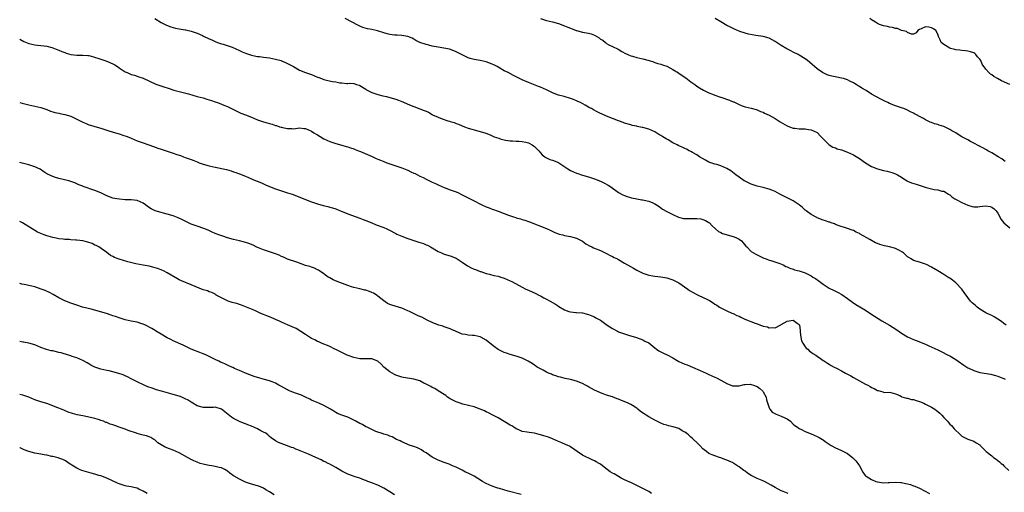
# Model space of a CAD drawing. Units: inches. Extents: x 2604000 to 2607000, y 1527000 to 1530000.
# Drawn here: x 2604000 to 2604327, y 1527229 to 1527387 of the extents above; entities that cross this region are included whole.
import ezdxf

# ---------------------------------------------------------------- set-up
doc = ezdxf.new("R2010")
doc.units = ezdxf.units.IN
doc.header["$MEASUREMENT"] = 0
doc.layers.add('LD26041527_10ft', color=82, linetype='Continuous')

msp = doc.modelspace()

# ---------------------------------------------------------------- linework, layer by layer
at = {"layer": 'LD26041527_10ft'}
for points, elevation in [([(2604044.95, 1527387), (2604047, 1527385.68), (2604048.34, 1527385), (2604048.79, 1527384.79), (2604050.21, 1527384.22), (2604051.77, 1527383.77), (2604053, 1527383.51), (2604055, 1527383.22), (2604055.2, 1527383.2), (2604057, 1527382.83), (2604057.29, 1527382.71), (2604059, 1527382.15), (2604060.7, 1527381.3), (2604061.12, 1527381.12), (2604061.33, 1527381), (2604062.5, 1527380.5), (2604063, 1527380.24), (2604063.85, 1527379.85), (2604065.2, 1527379.2), (2604065.71, 1527379), (2604067, 1527378.58), (2604067.58, 1527378.42), (2604070.58, 1527377.42), (2604071.61, 1527377), (2604073, 1527376.37), (2604073.93, 1527375.93), (2604075, 1527375.47), (2604075.34, 1527375.34), (2604076.36, 1527375), (2604077, 1527374.76), (2604078.41, 1527374.41), (2604079, 1527374.33), (2604079.7, 1527374.3), (2604081, 1527374.12), (2604081.95, 1527374.05), (2604083, 1527373.9), (2604085, 1527373.52), (2604085.41, 1527373.41), (2604086.82, 1527373), (2604087, 1527372.94), (2604088.31, 1527372.31), (2604089, 1527372.03), (2604090.95, 1527371), (2604093, 1527369.86), (2604095, 1527369.03), (2604097, 1527368.32), (2604097.93, 1527367.93), (2604099, 1527367.52), (2604099.35, 1527367.35), (2604100.27, 1527367), (2604101, 1527366.74), (2604102.37, 1527366.37), (2604103.94, 1527366.06), (2604105, 1527365.88), (2604106.4, 1527365.6), (2604107, 1527365.54), (2604108.68, 1527365.32), (2604109, 1527365.36), (2604109.47, 1527365.47), (2604111, 1527365.34), (2604111.94, 1527365), (2604112.8, 1527364.8), (2604113, 1527364.72), (2604115, 1527363.44), (2604115.25, 1527363.25), (2604115.67, 1527363), (2604117, 1527362.4), (2604119, 1527361.71), (2604120.69, 1527361.31), (2604121.9, 1527361), (2604123, 1527360.75), (2604125, 1527360.13), (2604125.84, 1527359.84), (2604127, 1527359.34), (2604127.25, 1527359.25), (2604129, 1527358.48), (2604133, 1527356.97), (2604134.4, 1527356.4), (2604135, 1527356.12), (2604135.82, 1527355.82), (2604137, 1527355.09), (2604137.07, 1527355.07), (2604137.17, 1527355), (2604139, 1527354.19), (2604140.38, 1527353.62), (2604142.23, 1527353), (2604142.84, 1527352.84), (2604143, 1527352.77), (2604144.4, 1527352.4), (2604145, 1527352.12), (2604145.83, 1527351.83), (2604147, 1527351.32), (2604147.78, 1527351), (2604149, 1527350.55), (2604150.19, 1527350.19), (2604151, 1527349.96), (2604153, 1527349.43), (2604154.83, 1527348.83), (2604156.27, 1527348.27), (2604157.68, 1527347.68), (2604159.14, 1527347.14), (2604159.59, 1527347), (2604161, 1527346.62), (2604161.43, 1527346.57), (2604163, 1527346.28), (2604163.74, 1527346.26), (2604165, 1527346.17), (2604165.84, 1527346.16), (2604167, 1527346.09), (2604168.15, 1527345.85), (2604169, 1527345.64), (2604170.25, 1527345), (2604170.67, 1527344.67), (2604171, 1527344.45), (2604172.52, 1527343), (2604173, 1527342.36), (2604173.63, 1527341.63), (2604174.52, 1527341), (2604174.76, 1527340.76), (2604176.14, 1527340.14), (2604177, 1527339.9), (2604179, 1527339.11), (2604179.18, 1527339), (2604182.14, 1527337), (2604183, 1527336.45), (2604184.02, 1527336.02), (2604185, 1527335.51), (2604185.41, 1527335.41), (2604186.62, 1527335), (2604187, 1527334.88), (2604189, 1527334.37), (2604190.01, 1527334.01), (2604191, 1527333.7), (2604193, 1527332.87), (2604194.26, 1527332.26), (2604195.55, 1527331.55), (2604196.41, 1527331), (2604199, 1527329.11), (2604200.36, 1527328.36), (2604201, 1527328.08), (2604201.78, 1527327.78), (2604203.3, 1527327.3), (2604205, 1527326.95), (2604206.66, 1527326.66), (2604207, 1527326.65), (2604207.43, 1527326.57), (2604209, 1527326.22), (2604210.38, 1527325.62), (2604211, 1527325.37), (2604211.61, 1527325), (2604212.43, 1527324.43), (2604213, 1527323.99), (2604213.6, 1527323.6), (2604215, 1527322.74), (2604217, 1527321.75), (2604218.92, 1527320.92), (2604220.51, 1527320.51), (2604222.42, 1527320.42), (2604223, 1527320.45), (2604224.48, 1527320.48), (2604225, 1527320.47), (2604226.36, 1527320.36), (2604227, 1527320.18), (2604227.85, 1527319.85), (2604229, 1527319.13), (2604229.16, 1527319), (2604230.03, 1527318.03), (2604231.23, 1527317), (2604232.17, 1527316.17), (2604233, 1527315.77), (2604233.49, 1527315.49), (2604237, 1527314.51), (2604237.91, 1527314.09), (2604239, 1527313.62), (2604239.85, 1527313), (2604240.39, 1527312.39), (2604241.29, 1527311.29), (2604241.55, 1527311), (2604243, 1527309.49), (2604243.77, 1527309), (2604244.56, 1527308.56), (2604245.91, 1527307.91), (2604247.29, 1527307.29), (2604248.07, 1527307), (2604249, 1527306.62), (2604249.52, 1527306.48), (2604252.54, 1527305.46), (2604253.66, 1527305), (2604254.54, 1527304.54), (2604255, 1527304.36), (2604255.93, 1527303.93), (2604257, 1527303.6), (2604257.44, 1527303.44), (2604259, 1527303.03), (2604261, 1527302.34), (2604261.91, 1527301.91), (2604263, 1527301.37), (2604263.57, 1527301), (2604264.46, 1527300.46), (2604265.65, 1527299.65), (2604266.49, 1527299), (2604267, 1527298.63), (2604269, 1527297.31), (2604270.56, 1527296.56), (2604271, 1527296.25), (2604271.9, 1527295.9), (2604273.14, 1527295.14), (2604275, 1527293.87), (2604276.66, 1527292.66), (2604277.85, 1527291.85), (2604281, 1527289.98), (2604282.8, 1527288.8), (2604283.99, 1527287.99), (2604285.2, 1527287.2), (2604286.45, 1527286.45), (2604289, 1527284.94), (2604290.2, 1527284.2), (2604291.41, 1527283.41), (2604293, 1527282.28), (2604295, 1527281.06), (2604297, 1527280.18), (2604297.88, 1527279.88), (2604301, 1527278.62), (2604302.11, 1527278.11), (2604305, 1527276.72), (2604306.18, 1527276.18), (2604308.52, 1527275), (2604309, 1527274.76), (2604311, 1527273.54), (2604311.79, 1527273), (2604313.65, 1527271.65), (2604314.64, 1527271), (2604315, 1527270.79), (2604315.37, 1527270.63), (2604317, 1527269.86), (2604317.65, 1527269.65), (2604319, 1527269.27), (2604322.65, 1527268.65), (2604323, 1527268.58), (2604324.22, 1527268.22), (2604325, 1527268.01), (2604325.71, 1527267.71), (2604327, 1527267.21), (2604327.41, 1527267)], 7920), ([(2604327.72, 1527285), (2604327, 1527285.51), (2604326.18, 1527286.18), (2604324.94, 1527287), (2604323.79, 1527287.79), (2604323, 1527288.17), (2604322.46, 1527288.46), (2604321.2, 1527289), (2604321, 1527289.1), (2604319, 1527290.31), (2604318.07, 1527291), (2604317.52, 1527291.52), (2604317, 1527291.95), (2604316.44, 1527292.44), (2604315.91, 1527293), (2604315, 1527294.14), (2604313.85, 1527295.85), (2604313, 1527297), (2604311.05, 1527299.05), (2604309.95, 1527299.95), (2604309, 1527300.59), (2604308.74, 1527300.74), (2604307, 1527301.87), (2604305.03, 1527303), (2604303, 1527304.27), (2604302.53, 1527304.53), (2604301.56, 1527305), (2604301, 1527305.3), (2604300.58, 1527305.42), (2604299, 1527305.94), (2604297, 1527306.54), (2604296.17, 1527307), (2604295.47, 1527307.47), (2604295, 1527307.76), (2604293.65, 1527309), (2604293.29, 1527309.29), (2604292.08, 1527309.92), (2604291, 1527310.51), (2604290.62, 1527310.62), (2604289, 1527311.03), (2604287.33, 1527311.33), (2604285.78, 1527311.78), (2604285, 1527312.16), (2604284.39, 1527312.39), (2604282.49, 1527313.51), (2604279.27, 1527315.27), (2604279, 1527315.45), (2604277.92, 1527315.92), (2604277, 1527316.42), (2604276.56, 1527316.56), (2604275, 1527317.13), (2604271.89, 1527318.11), (2604271, 1527318.49), (2604270.67, 1527318.67), (2604269.62, 1527319), (2604269.19, 1527319.19), (2604269, 1527319.22), (2604267.73, 1527319.73), (2604267, 1527319.94), (2604265, 1527320.73), (2604264.81, 1527320.81), (2604263, 1527321.79), (2604261.31, 1527323), (2604261, 1527323.25), (2604260.11, 1527324.11), (2604259, 1527325.05), (2604257, 1527326.39), (2604253.86, 1527327.86), (2604253, 1527328.34), (2604252.56, 1527328.56), (2604251.77, 1527329), (2604251, 1527329.4), (2604249.85, 1527329.85), (2604249, 1527330.21), (2604247.38, 1527330.62), (2604247, 1527330.73), (2604245, 1527331.19), (2604243.67, 1527331.67), (2604243, 1527331.89), (2604241, 1527332.83), (2604240.72, 1527333), (2604239, 1527334.17), (2604237.95, 1527335), (2604237.43, 1527335.43), (2604236.3, 1527336.3), (2604235, 1527337.14), (2604233, 1527338.03), (2604231.62, 1527338.38), (2604231, 1527338.56), (2604229.64, 1527339), (2604229, 1527339.24), (2604227.86, 1527339.86), (2604225.92, 1527341), (2604225, 1527341.69), (2604223.55, 1527342.45), (2604223, 1527342.76), (2604222.42, 1527343), (2604221.5, 1527343.5), (2604221, 1527343.7), (2604220.16, 1527344.16), (2604219, 1527344.63), (2604218.43, 1527345), (2604217, 1527345.67), (2604215.42, 1527346.58), (2604215, 1527346.85), (2604214.8, 1527347), (2604213.68, 1527347.68), (2604213, 1527348.03), (2604212.39, 1527348.39), (2604211, 1527349.25), (2604209, 1527350.21), (2604207, 1527350.76), (2604206.78, 1527350.78), (2604205.11, 1527351.11), (2604205, 1527351.14), (2604203.45, 1527351.45), (2604203, 1527351.59), (2604201, 1527352.21), (2604200.45, 1527352.45), (2604199, 1527352.95), (2604197, 1527353.7), (2604195, 1527354.53), (2604193.27, 1527355.27), (2604193, 1527355.41), (2604191.9, 1527355.9), (2604190.6, 1527356.6), (2604189.93, 1527357), (2604189.31, 1527357.31), (2604189, 1527357.48), (2604187.83, 1527358.17), (2604186.35, 1527359), (2604185.43, 1527359.43), (2604185, 1527359.65), (2604184.01, 1527360.01), (2604183, 1527360.43), (2604180.92, 1527361), (2604179, 1527361.5), (2604177, 1527362.28), (2604175, 1527363.23), (2604173, 1527364.1), (2604172.33, 1527364.33), (2604169, 1527365.66), (2604167, 1527366.56), (2604165.36, 1527367.36), (2604165, 1527367.56), (2604164.04, 1527368.04), (2604162.26, 1527369), (2604161, 1527369.63), (2604159.54, 1527370.46), (2604158.63, 1527371), (2604157.57, 1527371.57), (2604157, 1527371.85), (2604155, 1527372.62), (2604152.98, 1527373.02), (2604151, 1527373.32), (2604149.67, 1527373.67), (2604149, 1527373.93), (2604146.74, 1527375), (2604145, 1527375.96), (2604144.27, 1527376.27), (2604142.76, 1527376.76), (2604139, 1527377.43), (2604137, 1527377.82), (2604135.89, 1527378.11), (2604135, 1527378.31), (2604132.97, 1527379), (2604131.66, 1527379.66), (2604131, 1527380.16), (2604130.43, 1527380.43), (2604129, 1527381.06), (2604127, 1527381.32), (2604125.47, 1527381.47), (2604125, 1527381.42), (2604124.56, 1527381.44), (2604123, 1527381.68), (2604122.1, 1527381.9), (2604121, 1527382.2), (2604118.89, 1527382.89), (2604117, 1527383.35), (2604115.6, 1527383.6), (2604114.02, 1527384.02), (2604113, 1527384.44), (2604112.61, 1527384.61), (2604108.19, 1527387)], 7910), ([(2604173, 1527386.98), (2604175, 1527386.3), (2604177, 1527385.84), (2604179, 1527385.28), (2604179.88, 1527385), (2604180.71, 1527384.71), (2604181, 1527384.59), (2604182.16, 1527384.16), (2604183, 1527383.81), (2604183.54, 1527383.54), (2604184.86, 1527383), (2604185, 1527382.96), (2604187, 1527382.46), (2604187.61, 1527382.39), (2604189, 1527382.08), (2604189.86, 1527381.86), (2604191, 1527381.41), (2604191.72, 1527381), (2604192.57, 1527380.57), (2604193, 1527380.15), (2604193.74, 1527379.74), (2604194.61, 1527379), (2604195, 1527378.63), (2604195.75, 1527378.25), (2604197, 1527377.66), (2604198.83, 1527376.83), (2604200.07, 1527376.07), (2604201.33, 1527375.33), (2604202.03, 1527375), (2604203, 1527374.58), (2604203.57, 1527374.43), (2604205, 1527374.02), (2604207, 1527373.57), (2604209.14, 1527373), (2604210.56, 1527372.56), (2604211, 1527372.4), (2604212.06, 1527372.06), (2604213, 1527371.79), (2604213.56, 1527371.56), (2604215, 1527371.12), (2604217, 1527370.08), (2604218.9, 1527368.9), (2604219, 1527368.85), (2604220.07, 1527368.07), (2604221.27, 1527367.27), (2604223, 1527365.94), (2604224.32, 1527365), (2604225, 1527364.49), (2604225.92, 1527363.92), (2604227.18, 1527363.18), (2604229, 1527362.31), (2604230.14, 1527361.86), (2604231, 1527361.48), (2604232.84, 1527360.84), (2604233, 1527360.8), (2604235.85, 1527359.85), (2604237, 1527359.3), (2604237.23, 1527359.23), (2604237.66, 1527359), (2604238.58, 1527358.58), (2604239, 1527358.34), (2604240.07, 1527357.93), (2604241, 1527357.62), (2604243, 1527357.16), (2604244.67, 1527356.67), (2604245, 1527356.6), (2604246.08, 1527356.08), (2604247, 1527355.78), (2604247.49, 1527355.49), (2604249, 1527354.79), (2604251, 1527353.69), (2604252.66, 1527352.66), (2604255, 1527351.28), (2604255.75, 1527351), (2604257, 1527350.51), (2604257.53, 1527350.47), (2604259, 1527350.3), (2604261, 1527350.25), (2604262.1, 1527350.1), (2604263, 1527349.95), (2604265, 1527349.06), (2604265.08, 1527349), (2604265.97, 1527347.97), (2604266.95, 1527347), (2604267, 1527346.94), (2604268.97, 1527344.97), (2604270.19, 1527344.19), (2604271, 1527343.94), (2604271.65, 1527343.65), (2604273, 1527343.26), (2604275, 1527342.55), (2604277, 1527341.63), (2604277.41, 1527341.41), (2604279, 1527340.37), (2604281, 1527338.93), (2604283, 1527337.78), (2604285, 1527336.96), (2604287, 1527336.41), (2604288.2, 1527336.2), (2604289, 1527335.98), (2604289.82, 1527335.82), (2604291, 1527335.36), (2604291.25, 1527335.25), (2604291.65, 1527335), (2604293, 1527334.22), (2604293.7, 1527333.7), (2604294.82, 1527333), (2604295, 1527332.91), (2604296.35, 1527332.35), (2604297.84, 1527331.84), (2604301.17, 1527330.83), (2604303.86, 1527330.14), (2604305, 1527330.04), (2604306.42, 1527329.58), (2604307, 1527329.6), (2604307.88, 1527329), (2604308.61, 1527328.61), (2604309, 1527328.33), (2604309.67, 1527327.67), (2604310.65, 1527327), (2604310.88, 1527326.88), (2604311.33, 1527326.67), (2604313, 1527325.77), (2604315, 1527324.86), (2604316.47, 1527324.47), (2604317, 1527324.35), (2604318.37, 1527324.37), (2604319, 1527324.41), (2604321, 1527324.64), (2604322.4, 1527324.4), (2604323, 1527324.24), (2604323.72, 1527323.72), (2604324.47, 1527323), (2604325, 1527322.21), (2604326.1, 1527320.1), (2604327, 1527319), (2604329, 1527317.39)], 7900), ([(2604327.46, 1527339.46), (2604327, 1527339.76), (2604326.27, 1527340.27), (2604325.08, 1527341), (2604323, 1527342.35), (2604321.7, 1527343), (2604321.26, 1527343.26), (2604321, 1527343.38), (2604319.96, 1527343.96), (2604319, 1527344.43), (2604318.65, 1527344.65), (2604317, 1527345.56), (2604315.88, 1527346.12), (2604315, 1527346.6), (2604313, 1527347.65), (2604312.14, 1527348.14), (2604311, 1527348.91), (2604309.68, 1527349.68), (2604309, 1527350.1), (2604307, 1527351.05), (2604305.5, 1527351.5), (2604305, 1527351.7), (2604303.99, 1527351.99), (2604303, 1527352.4), (2604302.54, 1527352.54), (2604301.64, 1527353), (2604301, 1527353.3), (2604300.27, 1527353.73), (2604299, 1527354.39), (2604297.93, 1527355), (2604297.31, 1527355.31), (2604297, 1527355.53), (2604295.98, 1527355.98), (2604295, 1527356.53), (2604293.78, 1527357), (2604293, 1527357.27), (2604291, 1527357.9), (2604289, 1527358.73), (2604288.49, 1527359), (2604287.47, 1527359.47), (2604286.13, 1527360.13), (2604283, 1527361.86), (2604281.2, 1527363), (2604279.82, 1527363.82), (2604279, 1527364.36), (2604278.57, 1527364.57), (2604277.89, 1527365), (2604277.32, 1527365.32), (2604277, 1527365.55), (2604275.84, 1527366.16), (2604275, 1527366.58), (2604273.7, 1527367), (2604273, 1527367.2), (2604271.45, 1527367.45), (2604269.8, 1527367.8), (2604269, 1527368.05), (2604268.3, 1527368.3), (2604266.91, 1527368.91), (2604266.77, 1527369), (2604265, 1527370.29), (2604262.45, 1527372.45), (2604261.77, 1527373), (2604261, 1527373.54), (2604259, 1527374.82), (2604258.69, 1527375), (2604257, 1527375.84), (2604256.21, 1527376.21), (2604254.88, 1527376.88), (2604253, 1527377.99), (2604251, 1527379.37), (2604249, 1527380.42), (2604247, 1527381), (2604244.63, 1527381.37), (2604242.18, 1527381.82), (2604241, 1527382.14), (2604239.32, 1527382.68), (2604239, 1527382.8), (2604238.54, 1527383), (2604237.5, 1527383.5), (2604237, 1527383.7), (2604236.16, 1527384.16), (2604235, 1527384.7), (2604233, 1527385.84), (2604231.06, 1527387)], 7890), ([(2604328.98, 1527365), (2604326.23, 1527366.23), (2604324.83, 1527367), (2604323.7, 1527367.7), (2604323, 1527368.22), (2604322.53, 1527368.53), (2604321.98, 1527369), (2604321, 1527370.13), (2604319.82, 1527371.82), (2604319.33, 1527373), (2604319, 1527373.51), (2604318.28, 1527374.28), (2604317.68, 1527375), (2604317.31, 1527375.31), (2604317, 1527375.55), (2604315.88, 1527375.88), (2604315, 1527376.16), (2604314.19, 1527376.19), (2604313, 1527376.31), (2604312.41, 1527376.41), (2604311, 1527376.57), (2604310.69, 1527376.69), (2604309.29, 1527377), (2604309, 1527377.11), (2604307, 1527378.38), (2604306.18, 1527379), (2604305.85, 1527379.85), (2604305.28, 1527381), (2604305, 1527381.76), (2604304.41, 1527383), (2604303.56, 1527383.56), (2604303, 1527383.91), (2604302.06, 1527384.06), (2604301, 1527384.27), (2604299.54, 1527383.54), (2604299, 1527383.38), (2604298.46, 1527383), (2604297.8, 1527382.2), (2604297, 1527381.74), (2604296.26, 1527381.74), (2604295, 1527382.3), (2604294.65, 1527382.65), (2604292.95, 1527383), (2604291.65, 1527383.65), (2604291, 1527383.64), (2604290.03, 1527384.03), (2604289, 1527384.1), (2604288.32, 1527384.32), (2604287, 1527384.56), (2604285.7, 1527385), (2604285, 1527385.29), (2604284.29, 1527385.72), (2604283, 1527386.51), (2604282.42, 1527387)], 7880), ([(2604000, 1527380.09), (2604001.35, 1527379.35), (2604003, 1527378.69), (2604005, 1527378.26), (2604005.88, 1527378.12), (2604007, 1527378.04), (2604008.15, 1527377.85), (2604009, 1527377.79), (2604010.63, 1527377.37), (2604011, 1527377.29), (2604012.62, 1527376.62), (2604013, 1527376.51), (2604013.97, 1527375.97), (2604015, 1527375.66), (2604015.45, 1527375.45), (2604017, 1527375.07), (2604019, 1527374.83), (2604021, 1527374.82), (2604022.69, 1527374.7), (2604023, 1527374.66), (2604023.45, 1527374.55), (2604026.29, 1527373.71), (2604027, 1527373.43), (2604028.25, 1527373), (2604028.79, 1527372.79), (2604029, 1527372.75), (2604030.2, 1527372.2), (2604031, 1527371.87), (2604031.57, 1527371.57), (2604032.45, 1527371), (2604033, 1527370.6), (2604035, 1527369.28), (2604035.69, 1527369), (2604036.6, 1527368.6), (2604037, 1527368.4), (2604038.11, 1527368.11), (2604039, 1527367.8), (2604039.62, 1527367.62), (2604041, 1527367.09), (2604045.18, 1527365.18), (2604048.18, 1527364.18), (2604049, 1527363.92), (2604049.67, 1527363.67), (2604051.18, 1527363.18), (2604053, 1527362.69), (2604053.39, 1527362.61), (2604056.06, 1527361.94), (2604059, 1527361.1), (2604061, 1527360.56), (2604062.2, 1527360.2), (2604063.71, 1527359.71), (2604065, 1527359.23), (2604065.72, 1527359), (2604067, 1527358.5), (2604067.87, 1527358.13), (2604069, 1527357.71), (2604069.5, 1527357.5), (2604070.79, 1527356.79), (2604072.13, 1527356.13), (2604073, 1527355.77), (2604073.52, 1527355.52), (2604075, 1527354.99), (2604077, 1527354.18), (2604079, 1527353.32), (2604081, 1527352.62), (2604082.27, 1527352.27), (2604083, 1527352.03), (2604083.84, 1527351.84), (2604085, 1527351.41), (2604085.37, 1527351.37), (2604086.36, 1527351), (2604086.86, 1527350.86), (2604087, 1527350.79), (2604087.32, 1527350.68), (2604089, 1527350.36), (2604090.4, 1527350.4), (2604091, 1527350.32), (2604093, 1527350.58), (2604094.38, 1527350.38), (2604095, 1527350.39), (2604095.99, 1527350.01), (2604097, 1527349.52), (2604097.76, 1527349), (2604098.52, 1527348.52), (2604099, 1527348.25), (2604099.78, 1527347.78), (2604101, 1527346.99), (2604103, 1527346.04), (2604105, 1527345.39), (2604107, 1527344.9), (2604108.45, 1527344.45), (2604109, 1527344.31), (2604109.93, 1527343.93), (2604111, 1527343.59), (2604111.42, 1527343.42), (2604112.56, 1527343), (2604113.28, 1527342.72), (2604117.12, 1527341.12), (2604118.47, 1527340.47), (2604119, 1527340.24), (2604119.84, 1527339.84), (2604121, 1527339.38), (2604122.03, 1527339), (2604123, 1527338.62), (2604127, 1527337.3), (2604128.62, 1527336.62), (2604129, 1527336.5), (2604129.99, 1527335.99), (2604131, 1527335.57), (2604131.38, 1527335.38), (2604133, 1527334.56), (2604134.05, 1527334.05), (2604135, 1527333.54), (2604137, 1527332.57), (2604138.11, 1527332.11), (2604139, 1527331.68), (2604141, 1527330.8), (2604143, 1527330.03), (2604145, 1527329.31), (2604145.76, 1527329), (2604146.61, 1527328.61), (2604150.52, 1527326.52), (2604153.55, 1527325), (2604155, 1527324.38), (2604156, 1527324), (2604157, 1527323.6), (2604157.45, 1527323.45), (2604158.6, 1527323), (2604159, 1527322.87), (2604161, 1527322.17), (2604162.44, 1527321.56), (2604164.04, 1527321), (2604164.79, 1527320.79), (2604165, 1527320.68), (2604166.38, 1527320.38), (2604167, 1527320.14), (2604167.87, 1527319.87), (2604169, 1527319.49), (2604169.33, 1527319.33), (2604175, 1527317.16), (2604176.46, 1527316.46), (2604177.83, 1527315.83), (2604179, 1527315.39), (2604179.29, 1527315.29), (2604180.51, 1527315), (2604181, 1527314.86), (2604183, 1527314.45), (2604183.74, 1527314.26), (2604185, 1527313.88), (2604186.79, 1527313), (2604187, 1527312.87), (2604188.05, 1527312.05), (2604189.34, 1527311.34), (2604190.09, 1527311), (2604190.69, 1527310.69), (2604193, 1527309.78), (2604195, 1527308.86), (2604196.18, 1527308.18), (2604197, 1527307.81), (2604197.5, 1527307.5), (2604198.59, 1527307), (2604199, 1527306.79), (2604201, 1527305.65), (2604203.89, 1527303.89), (2604205, 1527303.27), (2604207, 1527302.27), (2604208.08, 1527301.92), (2604209, 1527301.6), (2604211, 1527301.25), (2604213, 1527301.02), (2604215, 1527300.71), (2604216.29, 1527300.29), (2604217, 1527300.07), (2604217.69, 1527299.69), (2604219, 1527299.04), (2604221.96, 1527297), (2604222.56, 1527296.56), (2604223.8, 1527295.8), (2604225, 1527295.18), (2604225.42, 1527295), (2604228.5, 1527293.5), (2604229.19, 1527293.19), (2604230.42, 1527292.42), (2604231, 1527292.02), (2604231.63, 1527291.63), (2604232.56, 1527291), (2604233, 1527290.74), (2604235, 1527289.74), (2604236.6, 1527289), (2604237, 1527288.84), (2604238.24, 1527288.24), (2604239, 1527287.93), (2604239.61, 1527287.61), (2604240.93, 1527287), (2604244.38, 1527285.62), (2604245, 1527285.4), (2604245.33, 1527285.33), (2604246.13, 1527285), (2604246.8, 1527284.8), (2604247, 1527284.7), (2604248.43, 1527284.43), (2604249, 1527284.13), (2604250.24, 1527284.24), (2604251, 1527284.04), (2604252.91, 1527285.09), (2604253, 1527285.16), (2604255, 1527286.36), (2604255.62, 1527286.38), (2604257, 1527286.59), (2604258.37, 1527285.63), (2604259, 1527285.25), (2604259.14, 1527285), (2604259.35, 1527283.35), (2604259.35, 1527282.65), (2604259.51, 1527281), (2604259.8, 1527279.79), (2604260.18, 1527279), (2604261, 1527277.82), (2604261.35, 1527277.35), (2604261.82, 1527277), (2604262.37, 1527276.37), (2604263, 1527275.97), (2604263.52, 1527275.52), (2604264.48, 1527275), (2604265, 1527274.62), (2604266.07, 1527273.93), (2604267, 1527273.28), (2604267.45, 1527273), (2604268.35, 1527272.35), (2604269, 1527272), (2604269.61, 1527271.61), (2604270.63, 1527271), (2604271.35, 1527270.65), (2604273, 1527269.81), (2604274.41, 1527269), (2604274.81, 1527268.81), (2604276.11, 1527268.11), (2604277, 1527267.57), (2604278.05, 1527267), (2604279, 1527266.44), (2604281, 1527265.36), (2604281.75, 1527265), (2604282.56, 1527264.56), (2604283, 1527264.25), (2604283.91, 1527263.91), (2604285, 1527263.23), (2604285.24, 1527263.24), (2604285.98, 1527263), (2604286.81, 1527262.81), (2604287, 1527262.69), (2604287.41, 1527262.59), (2604289, 1527262.66), (2604289.42, 1527262.58), (2604291, 1527262.15), (2604292.4, 1527261.6), (2604293, 1527261.21), (2604293.1, 1527261.1), (2604294.68, 1527260.68), (2604295, 1527260.7), (2604296.28, 1527260.28), (2604297, 1527260.25), (2604297.89, 1527259.89), (2604299, 1527259.62), (2604300.36, 1527259), (2604301, 1527258.73), (2604303, 1527257.68), (2604304.1, 1527257), (2604304.61, 1527256.61), (2604305, 1527256.25), (2604305.72, 1527255.72), (2604306.43, 1527255), (2604307, 1527254.28), (2604308.23, 1527253), (2604308.57, 1527252.57), (2604309, 1527252.08), (2604309.58, 1527251.58), (2604310.52, 1527250.52), (2604311, 1527249.9), (2604312, 1527249), (2604313, 1527248.05), (2604313.7, 1527247.7), (2604315.07, 1527247.07), (2604315.31, 1527247), (2604317, 1527246.34), (2604317.82, 1527245.82), (2604319, 1527245.12), (2604319.15, 1527245), (2604320.01, 1527244.01), (2604321.09, 1527243), (2604323, 1527241.49), (2604323.53, 1527241), (2604324.42, 1527240.42), (2604325, 1527240.01), (2604325.56, 1527239.56), (2604326.06, 1527239), (2604326.6, 1527238.6), (2604327, 1527238.22), (2604328.59, 1527236.59)], 7930), ([(2604000, 1527359.02), (2604000.83, 1527358.83), (2604003, 1527358.3), (2604005, 1527357.88), (2604007, 1527357.39), (2604009, 1527356.68), (2604010.2, 1527356.2), (2604011, 1527355.95), (2604011.71, 1527355.71), (2604013, 1527355.46), (2604013.36, 1527355.36), (2604015, 1527355.06), (2604017, 1527354.45), (2604019, 1527353.54), (2604021, 1527352.52), (2604022.1, 1527352.1), (2604023, 1527351.66), (2604023.51, 1527351.51), (2604025, 1527351.02), (2604027, 1527350.48), (2604029, 1527349.88), (2604029.66, 1527349.66), (2604031.84, 1527349), (2604033, 1527348.64), (2604034.22, 1527348.22), (2604035.69, 1527347.69), (2604037, 1527347.15), (2604039, 1527346.35), (2604040.01, 1527345.99), (2604041, 1527345.68), (2604044.44, 1527344.44), (2604045.88, 1527343.88), (2604047, 1527343.52), (2604047.37, 1527343.37), (2604049, 1527342.88), (2604051, 1527342.23), (2604052.22, 1527341.78), (2604053, 1527341.52), (2604053.4, 1527341.4), (2604054.37, 1527341), (2604055, 1527340.76), (2604056.32, 1527340.32), (2604057, 1527340.06), (2604057.81, 1527339.81), (2604059, 1527339.28), (2604059.21, 1527339.21), (2604059.68, 1527339), (2604061, 1527338.56), (2604063, 1527338), (2604065, 1527337.53), (2604068.74, 1527336.74), (2604070.31, 1527336.31), (2604071, 1527336.03), (2604071.78, 1527335.78), (2604073, 1527335.27), (2604075, 1527334.52), (2604077, 1527333.71), (2604077.48, 1527333.48), (2604078.91, 1527332.91), (2604080.31, 1527332.31), (2604081.69, 1527331.68), (2604083, 1527331.13), (2604085, 1527330.38), (2604089.02, 1527329), (2604090.54, 1527328.54), (2604092, 1527328), (2604095, 1527326.79), (2604097, 1527326.03), (2604099, 1527325.36), (2604100.84, 1527324.84), (2604102.41, 1527324.41), (2604103, 1527324.28), (2604103.96, 1527323.96), (2604105, 1527323.65), (2604105.47, 1527323.47), (2604106.64, 1527323), (2604109, 1527321.99), (2604111.78, 1527321), (2604112.69, 1527320.69), (2604113, 1527320.6), (2604114.15, 1527320.15), (2604115, 1527319.85), (2604117.03, 1527319), (2604118.4, 1527318.4), (2604121, 1527317.42), (2604121.98, 1527317), (2604122.68, 1527316.68), (2604125, 1527315.45), (2604125.3, 1527315.3), (2604127, 1527314.59), (2604129, 1527313.86), (2604131, 1527313.17), (2604132.64, 1527312.64), (2604134.14, 1527312.14), (2604135, 1527311.75), (2604135.54, 1527311.54), (2604136.53, 1527311), (2604139, 1527309.54), (2604140.19, 1527309), (2604141, 1527308.64), (2604143, 1527308.04), (2604145, 1527307.29), (2604147, 1527305.97), (2604148.75, 1527304.75), (2604149, 1527304.64), (2604150.03, 1527304.03), (2604151, 1527303.66), (2604151.45, 1527303.45), (2604153, 1527302.86), (2604153.2, 1527302.8), (2604155, 1527302.18), (2604156.04, 1527301.96), (2604157.55, 1527301.55), (2604159, 1527301.25), (2604159.83, 1527301), (2604161, 1527300.61), (2604163, 1527299.71), (2604163.48, 1527299.48), (2604167, 1527297.58), (2604168.22, 1527297), (2604169, 1527296.6), (2604171.48, 1527295.48), (2604172.53, 1527295), (2604173, 1527294.75), (2604174.11, 1527294.11), (2604175, 1527293.66), (2604176.21, 1527293), (2604177.97, 1527291.97), (2604179, 1527291.25), (2604179.17, 1527291.17), (2604181, 1527290.06), (2604182.48, 1527289.52), (2604183, 1527289.37), (2604184.76, 1527289.24), (2604185, 1527289.24), (2604187, 1527289.1), (2604189, 1527288.57), (2604190.11, 1527288.11), (2604191, 1527287.77), (2604191.47, 1527287.47), (2604193, 1527286.6), (2604195.17, 1527285), (2604197, 1527283.86), (2604198.59, 1527283), (2604199, 1527282.8), (2604199.32, 1527282.68), (2604201, 1527282.08), (2604202.31, 1527281.69), (2604204.93, 1527280.93), (2604207, 1527280.13), (2604207.7, 1527279.7), (2604209, 1527279.05), (2604211, 1527277.45), (2604211.61, 1527277), (2604212.39, 1527276.39), (2604213.73, 1527275.73), (2604215.34, 1527275), (2604217, 1527274.13), (2604219, 1527272.92), (2604221, 1527271.98), (2604221.73, 1527271.73), (2604223.53, 1527271), (2604226.11, 1527269.89), (2604228.05, 1527269), (2604229, 1527268.61), (2604231, 1527267.72), (2604231.49, 1527267.49), (2604233, 1527266.7), (2604235, 1527265.57), (2604236.83, 1527264.83), (2604237, 1527264.78), (2604238.83, 1527264.83), (2604239, 1527264.85), (2604240.73, 1527265.27), (2604241, 1527265.26), (2604242.7, 1527265.3), (2604243, 1527265.26), (2604243.76, 1527265), (2604244.65, 1527264.65), (2604245, 1527264.54), (2604245.89, 1527263.89), (2604246.87, 1527263), (2604247, 1527262.81), (2604248, 1527261), (2604248.17, 1527260.17), (2604249, 1527257.51), (2604249.27, 1527257), (2604250.04, 1527256.04), (2604251.33, 1527255.33), (2604253, 1527254.73), (2604254.2, 1527254.2), (2604255, 1527253.77), (2604256.08, 1527253), (2604257, 1527252.08), (2604257.59, 1527251.59), (2604258.43, 1527251), (2604259, 1527250.55), (2604259.77, 1527250.23), (2604261, 1527249.65), (2604263, 1527248.86), (2604265, 1527247.9), (2604265.63, 1527247.63), (2604266.72, 1527247), (2604267, 1527246.82), (2604267.67, 1527246.33), (2604269.63, 1527245), (2604271, 1527244.2), (2604271.79, 1527243.79), (2604273, 1527243.29), (2604275, 1527242.3), (2604276.84, 1527240.84), (2604277.85, 1527239.85), (2604278.43, 1527239), (2604278.68, 1527238.68), (2604279, 1527238.18), (2604280.13, 1527236.13), (2604280.89, 1527235), (2604281, 1527234.9), (2604281.25, 1527234.75), (2604283, 1527233.59), (2604284.45, 1527233), (2604284.87, 1527232.87), (2604285, 1527232.84), (2604287, 1527232.52), (2604288.6, 1527232.6), (2604289, 1527232.61), (2604291, 1527232.78), (2604292.67, 1527232.67), (2604293, 1527232.63), (2604294.35, 1527232.35), (2604295, 1527232.15), (2604295.95, 1527231.95), (2604297, 1527231.58), (2604297.44, 1527231.44), (2604299, 1527230.8), (2604302.32, 1527229)], 7940), ([(2604255.31, 1527229), (2604253.63, 1527229.63), (2604253, 1527229.9), (2604251, 1527230.94), (2604249.7, 1527231.7), (2604248.46, 1527232.46), (2604247.43, 1527233), (2604246.65, 1527233.35), (2604245, 1527233.99), (2604243.01, 1527235.01), (2604241.8, 1527235.8), (2604241, 1527236.43), (2604240.65, 1527236.65), (2604240.15, 1527237), (2604239, 1527237.89), (2604238.29, 1527238.29), (2604237.25, 1527239), (2604237, 1527239.15), (2604235.7, 1527239.7), (2604235, 1527240.06), (2604234.28, 1527240.28), (2604233, 1527240.84), (2604232.53, 1527241), (2604231, 1527241.46), (2604230.11, 1527241.89), (2604229, 1527242.33), (2604228.14, 1527243), (2604227.47, 1527243.47), (2604227, 1527243.88), (2604226, 1527245), (2604225, 1527245.92), (2604223.89, 1527247), (2604223.41, 1527247.41), (2604223, 1527247.71), (2604222.34, 1527248.34), (2604221.58, 1527249), (2604221, 1527249.41), (2604220.15, 1527249.85), (2604219, 1527250.55), (2604217.15, 1527251.15), (2604215.54, 1527251.53), (2604215, 1527251.71), (2604213.97, 1527251.97), (2604213, 1527252.4), (2604212.55, 1527252.55), (2604211.69, 1527253), (2604211, 1527253.41), (2604209, 1527254.52), (2604208.2, 1527255), (2604207.46, 1527255.46), (2604206.29, 1527256.29), (2604205.43, 1527257), (2604205, 1527257.32), (2604203, 1527258.59), (2604202.2, 1527259), (2604201.37, 1527259.37), (2604199.93, 1527259.93), (2604199, 1527260.31), (2604198.48, 1527260.48), (2604196.91, 1527261.09), (2604195, 1527261.71), (2604193.86, 1527262.14), (2604193, 1527262.44), (2604191.78, 1527263), (2604191, 1527263.39), (2604189.94, 1527263.94), (2604189, 1527264.46), (2604188.64, 1527264.64), (2604188.01, 1527265), (2604187, 1527265.53), (2604185, 1527266.36), (2604183, 1527266.89), (2604181.24, 1527267.24), (2604179.64, 1527267.64), (2604179, 1527267.82), (2604178.13, 1527268.13), (2604177, 1527268.51), (2604176.67, 1527268.67), (2604175.75, 1527269), (2604175, 1527269.34), (2604173.97, 1527269.97), (2604173, 1527270.4), (2604171.97, 1527271), (2604171.43, 1527271.43), (2604171, 1527271.65), (2604170.25, 1527272.25), (2604168.95, 1527272.95), (2604167, 1527273.96), (2604165.58, 1527274.42), (2604165, 1527274.64), (2604163, 1527275.24), (2604161.69, 1527275.69), (2604161, 1527275.94), (2604160.26, 1527276.26), (2604159, 1527276.91), (2604157.72, 1527277.72), (2604156.18, 1527279), (2604155, 1527279.96), (2604153.24, 1527281), (2604153, 1527281.11), (2604151, 1527281.49), (2604150.43, 1527281.57), (2604149, 1527281.65), (2604148.14, 1527281.86), (2604147, 1527282.04), (2604144.75, 1527283), (2604143.5, 1527283.5), (2604143, 1527283.75), (2604141, 1527284.44), (2604140.61, 1527284.61), (2604139.21, 1527285), (2604138.9, 1527285.1), (2604137, 1527285.91), (2604135.33, 1527286.67), (2604133.59, 1527287.59), (2604133, 1527287.81), (2604132.21, 1527288.21), (2604130.83, 1527288.83), (2604129.53, 1527289.53), (2604129, 1527289.78), (2604127, 1527290.63), (2604123.65, 1527291.65), (2604123, 1527291.9), (2604122.24, 1527292.24), (2604121, 1527293.03), (2604119, 1527294.67), (2604118.81, 1527294.81), (2604117.6, 1527295.6), (2604117, 1527295.9), (2604116.2, 1527296.2), (2604115, 1527296.59), (2604114.66, 1527296.66), (2604113, 1527297.04), (2604111, 1527297.52), (2604110.23, 1527297.77), (2604109, 1527298.21), (2604105.52, 1527299.52), (2604104.1, 1527300.1), (2604103, 1527300.72), (2604102.81, 1527300.81), (2604102.51, 1527301), (2604101.6, 1527301.6), (2604101, 1527302.07), (2604099.64, 1527303), (2604099.25, 1527303.25), (2604099, 1527303.38), (2604097.91, 1527303.91), (2604097, 1527304.22), (2604096.44, 1527304.44), (2604095, 1527304.87), (2604092.05, 1527305.95), (2604089, 1527306.98), (2604087.62, 1527307.62), (2604087, 1527307.82), (2604086.21, 1527308.21), (2604085, 1527308.69), (2604082.37, 1527309.63), (2604081, 1527310.03), (2604079.29, 1527310.71), (2604079, 1527310.81), (2604078.59, 1527311), (2604077.54, 1527311.54), (2604076.16, 1527312.16), (2604074.64, 1527312.64), (2604073, 1527312.98), (2604071, 1527313.44), (2604069, 1527314.05), (2604067.44, 1527314.56), (2604066.14, 1527315), (2604065, 1527315.48), (2604063.95, 1527315.95), (2604062.6, 1527316.6), (2604061.19, 1527317.19), (2604059, 1527317.87), (2604057, 1527318.59), (2604055.38, 1527319.39), (2604055, 1527319.55), (2604054.05, 1527320.05), (2604052.66, 1527320.66), (2604051, 1527321.31), (2604049, 1527321.91), (2604047.74, 1527322.26), (2604047, 1527322.43), (2604045.05, 1527323.05), (2604043.72, 1527323.72), (2604042.5, 1527324.5), (2604041.85, 1527325), (2604041, 1527325.56), (2604039, 1527326.42), (2604037, 1527326.66), (2604035.32, 1527326.68), (2604035, 1527326.7), (2604033.15, 1527326.85), (2604032.31, 1527327), (2604031, 1527327.28), (2604029, 1527328.01), (2604028.33, 1527328.33), (2604026.95, 1527328.95), (2604025, 1527329.76), (2604021.11, 1527331.11), (2604021, 1527331.17), (2604019.67, 1527331.67), (2604019, 1527332.03), (2604018.28, 1527332.28), (2604017, 1527332.8), (2604016.29, 1527333), (2604013, 1527333.76), (2604011.88, 1527334.12), (2604011, 1527334.38), (2604009.21, 1527335.21), (2604009, 1527335.37), (2604008, 1527336), (2604006.84, 1527336.84), (2604005, 1527337.7), (2604004.07, 1527337.93), (2604003, 1527338.3), (2604001.26, 1527338.74), (2604000.86, 1527338.86), (2604000, 1527339.06)], 7950), ([(2604209.94, 1527229), (2604209, 1527229.6), (2604207, 1527230.7), (2604205.44, 1527231.44), (2604204.13, 1527232.13), (2604203, 1527232.62), (2604202.76, 1527232.76), (2604201, 1527233.56), (2604199.87, 1527234.13), (2604199, 1527234.59), (2604197.47, 1527235.47), (2604197, 1527235.76), (2604196.21, 1527236.21), (2604194.24, 1527237.76), (2604193, 1527238.71), (2604192.56, 1527239), (2604191.53, 1527239.53), (2604191, 1527239.88), (2604190.18, 1527240.18), (2604187, 1527241.68), (2604185.25, 1527243), (2604183, 1527244.49), (2604182.69, 1527244.69), (2604182.1, 1527245), (2604181.32, 1527245.32), (2604180.17, 1527245.83), (2604179, 1527246.31), (2604177, 1527247.19), (2604175.69, 1527247.69), (2604174.19, 1527248.19), (2604173, 1527248.54), (2604172.61, 1527248.61), (2604171, 1527249.01), (2604169.23, 1527249.23), (2604168.63, 1527249.36), (2604167, 1527249.66), (2604165.81, 1527250.19), (2604165, 1527250.52), (2604164.2, 1527251), (2604163.47, 1527251.47), (2604163, 1527251.74), (2604161, 1527252.98), (2604159, 1527254.13), (2604157.24, 1527255), (2604155.8, 1527255.8), (2604155, 1527256.17), (2604154.45, 1527256.45), (2604153, 1527257.06), (2604151, 1527257.76), (2604147.26, 1527258.74), (2604146.34, 1527259), (2604145.34, 1527259.34), (2604145, 1527259.48), (2604143, 1527260.48), (2604142.7, 1527260.7), (2604142.15, 1527261), (2604141.55, 1527261.55), (2604141, 1527261.9), (2604139.08, 1527263.08), (2604139, 1527263.09), (2604137.89, 1527263.89), (2604137, 1527264.19), (2604136.55, 1527264.55), (2604135.68, 1527265), (2604135, 1527265.39), (2604134.27, 1527265.73), (2604133, 1527266.44), (2604131, 1527266.99), (2604127.54, 1527267.54), (2604127, 1527267.66), (2604125.98, 1527267.98), (2604125, 1527268.34), (2604124.55, 1527268.55), (2604123.72, 1527269), (2604123, 1527269.44), (2604121.02, 1527271), (2604120.05, 1527272.05), (2604119, 1527273), (2604117, 1527273.78), (2604116.27, 1527273.73), (2604115, 1527273.75), (2604113, 1527273.8), (2604111.99, 1527274.01), (2604111, 1527274.24), (2604109.15, 1527274.85), (2604108.78, 1527275), (2604107, 1527275.84), (2604105, 1527276.86), (2604104.67, 1527277), (2604103, 1527277.87), (2604102.24, 1527278.24), (2604101, 1527278.69), (2604100.27, 1527279), (2604099.4, 1527279.4), (2604099, 1527279.53), (2604098.05, 1527280.05), (2604097, 1527280.55), (2604096.26, 1527281), (2604095, 1527281.84), (2604091.83, 1527283.83), (2604090.48, 1527284.48), (2604089, 1527285.14), (2604087, 1527285.98), (2604086.33, 1527286.33), (2604085, 1527286.87), (2604084.73, 1527287), (2604083.52, 1527287.52), (2604082.08, 1527288.08), (2604081, 1527288.56), (2604080.67, 1527288.67), (2604079.91, 1527289), (2604078.18, 1527289.82), (2604077, 1527290.34), (2604073.66, 1527291.66), (2604073, 1527291.81), (2604072.15, 1527292.15), (2604071, 1527292.42), (2604070.57, 1527292.57), (2604069.22, 1527293), (2604069, 1527293.08), (2604067, 1527294.09), (2604065.33, 1527295), (2604065.13, 1527295.13), (2604063.82, 1527295.82), (2604063, 1527296.08), (2604062.35, 1527296.35), (2604061, 1527296.77), (2604057, 1527298.41), (2604053.71, 1527299.71), (2604053, 1527300.05), (2604052.38, 1527300.38), (2604049, 1527302.42), (2604047.83, 1527303), (2604047.26, 1527303.26), (2604047, 1527303.37), (2604045.81, 1527303.81), (2604045, 1527304.07), (2604044.27, 1527304.27), (2604043, 1527304.56), (2604041, 1527304.89), (2604038.64, 1527305.36), (2604035.94, 1527306.06), (2604033, 1527306.9), (2604032.71, 1527307), (2604031.5, 1527307.5), (2604031, 1527307.82), (2604030.17, 1527308.17), (2604029, 1527309.1), (2604026.28, 1527311), (2604025.45, 1527311.45), (2604025, 1527311.62), (2604024.1, 1527312.1), (2604022.6, 1527312.6), (2604021, 1527313.02), (2604019, 1527313.25), (2604018.7, 1527313.3), (2604017, 1527313.36), (2604016.57, 1527313.43), (2604015, 1527313.47), (2604014.44, 1527313.56), (2604013, 1527313.72), (2604012.11, 1527313.89), (2604011, 1527314.15), (2604009.44, 1527314.56), (2604009, 1527314.69), (2604008.09, 1527315), (2604007, 1527315.45), (2604005.95, 1527315.95), (2604005, 1527316.49), (2604004.67, 1527316.67), (2604004.17, 1527317), (2604000.95, 1527319), (2604000, 1527319.43)], 7960), ([(2604166.65, 1527228.65), (2604162.25, 1527229.75), (2604159.39, 1527230.61), (2604158.81, 1527230.81), (2604158.21, 1527231), (2604157, 1527231.45), (2604155, 1527232.3), (2604154.54, 1527232.54), (2604153.77, 1527233), (2604151, 1527234.72), (2604149, 1527235.71), (2604148.11, 1527236.11), (2604147, 1527236.71), (2604145, 1527237.7), (2604143.78, 1527238.22), (2604142.72, 1527238.72), (2604141, 1527239.32), (2604139, 1527240.07), (2604138.38, 1527240.38), (2604137, 1527241.11), (2604135, 1527242.46), (2604134.17, 1527243), (2604133.48, 1527243.48), (2604132.14, 1527244.14), (2604131, 1527244.61), (2604129.7, 1527245), (2604127, 1527246.14), (2604126.45, 1527246.45), (2604125.23, 1527247), (2604123.77, 1527247.78), (2604123, 1527248.08), (2604122.34, 1527248.34), (2604121, 1527248.7), (2604120.8, 1527248.8), (2604120.11, 1527249), (2604119, 1527249.38), (2604118.38, 1527249.62), (2604117, 1527250.29), (2604115.42, 1527251), (2604115.15, 1527251.15), (2604115, 1527251.21), (2604113.88, 1527251.88), (2604113, 1527252.32), (2604111.72, 1527253), (2604111, 1527253.41), (2604109.93, 1527253.93), (2604109, 1527254.34), (2604107, 1527255.08), (2604105.63, 1527255.63), (2604105, 1527255.94), (2604104.32, 1527256.32), (2604103.27, 1527257), (2604101, 1527258.27), (2604099.43, 1527259), (2604097.73, 1527259.73), (2604097, 1527260.06), (2604096.38, 1527260.38), (2604095, 1527261.03), (2604093.68, 1527261.68), (2604091.69, 1527262.31), (2604089.92, 1527263), (2604089.3, 1527263.3), (2604089, 1527263.42), (2604088.03, 1527264.03), (2604087, 1527264.55), (2604086.72, 1527264.72), (2604086.14, 1527265), (2604085, 1527265.68), (2604083.92, 1527266.08), (2604083, 1527266.45), (2604080.87, 1527267), (2604079.42, 1527267.42), (2604079, 1527267.58), (2604077.92, 1527267.92), (2604074.97, 1527269), (2604073, 1527269.9), (2604071.42, 1527270.58), (2604070.85, 1527270.85), (2604070.5, 1527271), (2604069.5, 1527271.5), (2604069, 1527271.66), (2604068.12, 1527272.12), (2604067, 1527272.56), (2604066.72, 1527272.72), (2604066.14, 1527273), (2604065, 1527273.59), (2604063.86, 1527274.14), (2604063, 1527274.6), (2604062.02, 1527275), (2604061.32, 1527275.32), (2604061, 1527275.43), (2604059.9, 1527275.9), (2604059, 1527276.2), (2604058.44, 1527276.44), (2604056.99, 1527277), (2604054.36, 1527278.36), (2604052.8, 1527279), (2604051.57, 1527279.57), (2604051, 1527279.8), (2604050.21, 1527280.21), (2604049, 1527280.79), (2604047, 1527281.97), (2604045.13, 1527283.13), (2604045, 1527283.2), (2604043.88, 1527283.88), (2604041.75, 1527285), (2604041, 1527285.33), (2604040.54, 1527285.46), (2604039, 1527285.94), (2604037, 1527286.33), (2604035, 1527286.75), (2604033, 1527287.37), (2604031.83, 1527287.83), (2604031, 1527288.11), (2604030.36, 1527288.36), (2604028.84, 1527288.84), (2604023.74, 1527290.26), (2604020.86, 1527291), (2604019, 1527291.59), (2604017.97, 1527291.97), (2604017, 1527292.31), (2604015, 1527293.12), (2604013, 1527294.11), (2604011.15, 1527295.15), (2604009.85, 1527295.85), (2604008.46, 1527296.46), (2604007.15, 1527297), (2604005, 1527297.68), (2604004.07, 1527297.93), (2604001.47, 1527298.53), (2604000.67, 1527298.67), (2604000, 1527298.87)], 7970), ([(2604124.58, 1527228.57), (2604123, 1527229.59), (2604121, 1527230.8), (2604119.49, 1527231.49), (2604119, 1527231.75), (2604116.65, 1527232.65), (2604115.63, 1527233), (2604115, 1527233.27), (2604114.57, 1527233.43), (2604113, 1527234.07), (2604111.42, 1527234.58), (2604110.22, 1527235), (2604109.34, 1527235.34), (2604109, 1527235.44), (2604107.97, 1527235.97), (2604107, 1527236.44), (2604106.11, 1527237), (2604105, 1527237.63), (2604103, 1527238.73), (2604102.53, 1527239), (2604101.49, 1527239.49), (2604101, 1527239.68), (2604100.14, 1527240.14), (2604098.37, 1527241), (2604095.92, 1527242.08), (2604093.2, 1527243.2), (2604093, 1527243.3), (2604091.76, 1527243.76), (2604091, 1527244.12), (2604090.33, 1527244.33), (2604089, 1527244.89), (2604088.66, 1527245), (2604085.99, 1527245.99), (2604085, 1527246.48), (2604083.55, 1527247.55), (2604083, 1527247.93), (2604082.46, 1527248.46), (2604081.75, 1527249), (2604081, 1527249.42), (2604080.17, 1527249.83), (2604079, 1527250.45), (2604077, 1527251.42), (2604075.83, 1527251.83), (2604075, 1527252.19), (2604074.37, 1527252.37), (2604073, 1527252.89), (2604071, 1527253.92), (2604070.36, 1527254.36), (2604069.24, 1527255.24), (2604068.13, 1527256.13), (2604067, 1527257.02), (2604065, 1527257.67), (2604064.37, 1527257.63), (2604063, 1527257.6), (2604062.38, 1527257.62), (2604061, 1527257.55), (2604060.16, 1527257.84), (2604059, 1527258.12), (2604057.56, 1527259), (2604057, 1527259.37), (2604055.98, 1527259.98), (2604055, 1527260.51), (2604053.83, 1527261), (2604053, 1527261.31), (2604051, 1527261.91), (2604047.11, 1527263), (2604045.48, 1527263.48), (2604043.97, 1527263.97), (2604042.52, 1527264.52), (2604041.31, 1527265), (2604039, 1527266.18), (2604037.29, 1527267), (2604037, 1527267.15), (2604035.83, 1527267.83), (2604035, 1527268.13), (2604034.43, 1527268.43), (2604032.91, 1527268.91), (2604031, 1527269.43), (2604029.74, 1527269.74), (2604029, 1527269.9), (2604027, 1527270.37), (2604025, 1527271), (2604023.65, 1527271.65), (2604023, 1527272.1), (2604022.42, 1527272.42), (2604021, 1527273.25), (2604019, 1527274.09), (2604017.4, 1527274.6), (2604017, 1527274.76), (2604016.27, 1527275), (2604013.74, 1527275.73), (2604013, 1527275.93), (2604011, 1527276.39), (2604010.49, 1527276.49), (2604008.9, 1527276.9), (2604007, 1527277.58), (2604005.98, 1527277.98), (2604005, 1527278.43), (2604003.04, 1527279), (2604001.3, 1527279.3), (2604001, 1527279.34), (2604000, 1527279.56)], 7980), ([(2604084.57, 1527228.57), (2604083, 1527229.55), (2604081.76, 1527230.24), (2604081, 1527230.71), (2604079.4, 1527231.4), (2604079, 1527231.5), (2604077, 1527232.11), (2604076.3, 1527232.3), (2604075, 1527232.8), (2604074.85, 1527232.85), (2604073, 1527233.7), (2604071.25, 1527234.75), (2604071, 1527234.89), (2604069.79, 1527235.79), (2604069, 1527236.46), (2604068.68, 1527236.68), (2604068.12, 1527237), (2604067, 1527237.54), (2604066.32, 1527237.68), (2604065, 1527238), (2604063.8, 1527238.2), (2604063, 1527238.29), (2604062.39, 1527238.39), (2604061, 1527238.69), (2604059.98, 1527239), (2604059, 1527239.37), (2604057.9, 1527239.9), (2604057, 1527240.3), (2604055.7, 1527241), (2604053, 1527242.54), (2604052.01, 1527243), (2604051, 1527243.43), (2604049.81, 1527243.81), (2604048.38, 1527244.38), (2604047, 1527245.14), (2604045.89, 1527245.89), (2604045, 1527246.71), (2604044.57, 1527247), (2604043.58, 1527247.58), (2604043, 1527247.86), (2604042.14, 1527248.14), (2604041, 1527248.38), (2604040.53, 1527248.53), (2604039, 1527248.92), (2604038.8, 1527249), (2604036.04, 1527249.96), (2604035, 1527250.36), (2604033.06, 1527251.06), (2604031.57, 1527251.57), (2604031, 1527251.8), (2604030.06, 1527252.06), (2604029, 1527252.55), (2604028.63, 1527252.63), (2604027.8, 1527253), (2604027, 1527253.31), (2604026.52, 1527253.48), (2604025, 1527253.96), (2604022.54, 1527254.54), (2604021, 1527254.78), (2604019.14, 1527255.14), (2604017.57, 1527255.57), (2604016.09, 1527256.09), (2604014.67, 1527256.67), (2604013, 1527257.38), (2604012.39, 1527257.61), (2604011, 1527258.19), (2604009, 1527258.88), (2604007, 1527259.46), (2604005, 1527260.15), (2604003, 1527260.98), (2604001, 1527261.69), (2604000, 1527261.94)], 7990), ([(2604042.32, 1527229), (2604041, 1527229.81), (2604039.54, 1527230.46), (2604039, 1527230.71), (2604037.93, 1527231), (2604037, 1527231.22), (2604035.47, 1527231.47), (2604035, 1527231.58), (2604033, 1527232.18), (2604032.46, 1527232.46), (2604029, 1527234.09), (2604027, 1527234.81), (2604026.27, 1527235), (2604025.29, 1527235.29), (2604025, 1527235.42), (2604023.75, 1527235.75), (2604023, 1527236), (2604022.21, 1527236.21), (2604020.67, 1527236.67), (2604019.85, 1527237), (2604019, 1527237.4), (2604017.92, 1527238.08), (2604016.42, 1527239), (2604015.58, 1527239.58), (2604015, 1527239.94), (2604014.3, 1527240.3), (2604013, 1527240.75), (2604012.82, 1527240.82), (2604011, 1527241.28), (2604010.66, 1527241.34), (2604009, 1527241.73), (2604008.15, 1527241.85), (2604007, 1527242.07), (2604005, 1527242.42), (2604003, 1527242.97), (2604001.51, 1527243.51), (2604001, 1527243.77), (2604000.12, 1527244.12), (2604000, 1527244.17)], 8000)]:
    msp.add_lwpolyline(points, dxfattribs=dict(at, elevation=elevation))

doc.saveas('drawing.dxf')
